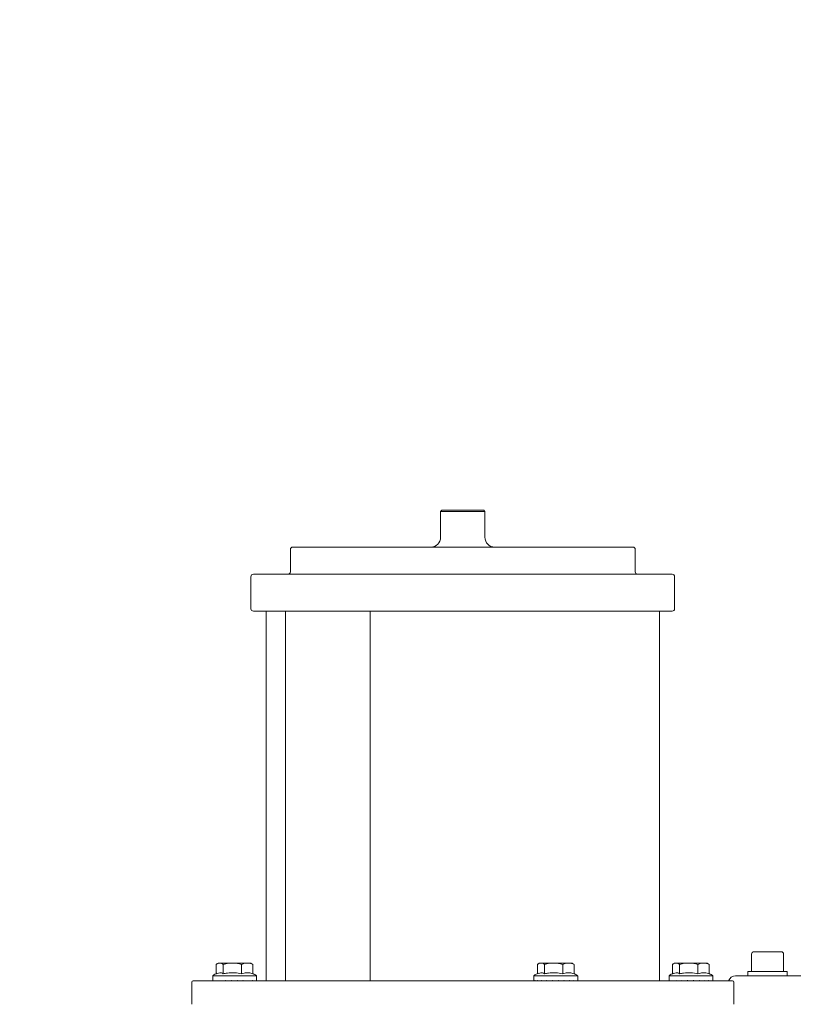
# Model space of a CAD drawing. Units: millimetres. Extents: x 1348 to 3309, y 400 to 2965.
# Drawn here: x 2297 to 2611, y 2029 to 2429 of the extents above; entities that cross this region are included whole.
import ezdxf

# ---------------------------------------------------------------- set-up
doc = ezdxf.new("R2010")
doc.units = ezdxf.units.MM
doc.header["$LTSCALE"] = 15
doc.layers.add('MAßLINIE_MAßZEICHNUNGEN', color=7, linetype='Continuous')
doc.styles.add('SLDTEXTSTYLE0', font='TXT', dxfattribs={"width": 0.7})
doc.dimstyles.new('SLDDIMSTYLE0', dxfattribs={"dimtxt": 79.375, "dimasz": 52.5, "dimexe": 0, "dimexo": 0.0625, "dimgap": 19.84375, "dimtad": 0, "dimdec": 0, "dimrnd": 1e-09, "dimzin": 12, "dimdsep": 46, "dimtxsty": 'SLDTEXTSTYLE0', "dimsah": 1, "dimcen": 0.09, "dimadec": 0, "dimazin": 3, "dimtfac": 1, "dimtdec": 0, "dimtmove": 0, "dimatfit": 0, "dimfxl": 0, "dimfrac": 2, "dimtolj": 1, "dimtzin": 12, "dimarcsym": 0})
doc.dimstyles.new('SLDDIMSTYLE1', dxfattribs={"dimtxt": 79.375, "dimasz": 52.5, "dimexe": 0, "dimexo": 0.0625, "dimgap": 19.84375, "dimtad": 0, "dimdec": 0, "dimrnd": 1e-09, "dimzin": 12, "dimdsep": 46, "dimtxsty": 'SLDTEXTSTYLE0', "dimsah": 1, "dimcen": 0.09, "dimadec": 0, "dimazin": 3, "dimtfac": 1, "dimtdec": 0, "dimtofl": 0, "dimtmove": 0, "dimatfit": 3, "dimfxl": 0, "dimfrac": 2, "dimtolj": 1, "dimtzin": 12, "dimarcsym": 0})

# ---------------------------------------------------------------- blocks, each defined once
blk = doc.blocks.new('_D_1')
at = {"layer": 'MAßLINIE_MAßZEICHNUNGEN', "color": 7}
for p, q in [((1923.84, 2523.77), (1524.43, 2523.77)), ((1539.43, 2523.77), (1539.43, 2222.41)), ((1539.43, 1753.77), (1539.43, 2059.54)), ((2595.53, 1753.77), (1524.43, 1753.77))]:
    blk.add_line(p, q, dxfattribs=at)
for points in [[(1539.43, 2523.77), (1516.93, 2471.27), (1561.93, 2471.27)], [(1539.43, 1753.77), (1561.93, 1806.27), (1516.93, 1806.27)]]:
    blk.add_solid(points, dxfattribs=at)
at = {"layer": 'MAßLINIE_MAßZEICHNUNGEN', "color": 7, "insert": (1496.94, 2059.54), "char_height": 79.375, "attachment_point": 1, "rotation": 90, "style": 'SLDTEXTSTYLE0'}
blk.add_mtext('770', dxfattribs=at)
blk = doc.blocks.new('_D_3')
at = {"layer": 'MAßLINIE_MAßZEICHNUNGEN', "color": 7}
for p, q in [((1903.84, 2410.12), (1903.84, 2875.86)), ((2057.84, 2410.12), (2057.84, 2875.86)), ((1903.84, 2860.86), (1813.84, 2860.86)), ((2057.84, 2860.86), (2182.23, 2860.86))]:
    blk.add_line(p, q, dxfattribs=at)
for points in [[(1903.84, 2860.86), (1851.34, 2883.36), (1851.34, 2838.36)], [(2057.84, 2860.86), (2110.34, 2838.36), (2110.34, 2883.36)]]:
    blk.add_solid(points, dxfattribs=at)
at = {"layer": 'MAßLINIE_MAßZEICHNUNGEN', "color": 7, "char_height": 79.375, "attachment_point": 1, "style": 'SLDTEXTSTYLE0'}
for s, insert in [('DN 150', (2183.04, 2963.18)), ('OD 160', (2182.23, 2843.53))]:
    blk.add_mtext(s, dxfattribs=dict(at, insert=insert))

msp = doc.modelspace()

# ---------------------------------------------------------------- linework, layer by layer
at = {"color": 7, "linetype": 'Continuous', "lineweight": 18}
for p, q in [((2468.6, 2229.77), (2468.1, 2229.27)), ((2468.1, 2229.27), (2468.1, 2218.77)), ((2473.61, 2229.27), (2468.1, 2229.27)), ((2468.6, 2229.77), (2473.8, 2229.77)), ((2486.1, 2229.27), (2473.61, 2229.27)), ((2473.8, 2229.77), (2485.6, 2229.77)), ((2486.1, 2229.27), (2485.6, 2229.77)), ((2486.1, 2218.77), (2486.1, 2229.27)), ((2407.1, 2213.77), (2407.1, 2204.77)), ((2408.1, 2214.77), (2540.69, 2214.77)), ((2540.69, 2214.77), (2546.1, 2214.77)), ((2547.1, 2204.77), (2547.1, 2213.77)), ((2391.1, 2202.77), (2391.1, 2189.77)), ((2392.1, 2203.77), (2555.44, 2203.77)), ((2555.44, 2203.77), (2562.1, 2203.77)), ((2563.1, 2189.77), (2563.1, 2202.77)), ((2440.7, 2188.77), (2392.1, 2188.77)), ((2397.29, 2188.77), (2397.29, 2038.77)), ((2405.1, 2188.77), (2405.1, 2038.77)), ((2439.44, 2188.77), (2439.44, 2038.77)), ((2440.7, 2188.77), (2447.59, 2188.77)), ((2553.91, 2188.77), (2447.59, 2188.77)), ((2553.91, 2188.77), (2556.91, 2188.77)), ((2556.91, 2038.77), (2556.91, 2188.77)), ((2562.1, 2188.77), (2556.91, 2188.77)), ((2594.34, 2049.57), (2594.34, 2042.57)), ((2595.34, 2050.57), (2606.34, 2050.57)), ((2607.34, 2042.57), (2607.34, 2049.57)), ((2377.05, 2045.47), (2377.05, 2041.72)), ((2377.88, 2045.97), (2377.47, 2045.74)), ((2378.03, 2045.97), (2377.88, 2045.97)), ((2378.03, 2045.97), (2378.91, 2045.97)), ((2382.44, 2045.97), (2378.91, 2045.97)), ((2379.89, 2045.47), (2379.89, 2041.69)), ((2382.44, 2045.97), (2384.77, 2045.97)), ((2388.9, 2045.97), (2384.77, 2045.97)), ((2387.32, 2045.47), (2387.32, 2041.69)), ((2388.9, 2045.97), (2390.34, 2045.97)), ((2391.09, 2045.97), (2390.34, 2045.97)), ((2391.51, 2045.74), (2391.09, 2045.97)), ((2391.49, 2045.73), (2391.92, 2045.47)), ((2391.92, 2045.47), (2391.92, 2041.69)), ((2507.39, 2045.47), (2507.39, 2041.72)), ((2508.22, 2045.97), (2507.81, 2045.74)), ((2508.36, 2045.97), (2508.22, 2045.97)), ((2508.36, 2045.97), (2509.25, 2045.97)), ((2512.78, 2045.97), (2509.25, 2045.97)), ((2510.22, 2045.47), (2510.22, 2041.69)), ((2512.78, 2045.97), (2515.11, 2045.97)), ((2519.24, 2045.97), (2515.11, 2045.97)), ((2517.66, 2045.47), (2517.66, 2041.69)), ((2519.24, 2045.97), (2520.68, 2045.97)), ((2521.43, 2045.97), (2520.68, 2045.97)), ((2521.85, 2045.74), (2521.43, 2045.97)), ((2521.83, 2045.73), (2522.26, 2045.47)), ((2522.26, 2045.47), (2522.26, 2041.69)), ((2562.27, 2045.47), (2562.27, 2041.72)), ((2563.1, 2045.97), (2562.69, 2045.74)), ((2563.25, 2045.97), (2563.1, 2045.97)), ((2563.25, 2045.97), (2564.13, 2045.97)), ((2567.66, 2045.97), (2564.13, 2045.97)), ((2565.11, 2045.47), (2565.11, 2041.69)), ((2567.66, 2045.97), (2569.99, 2045.97)), ((2574.12, 2045.97), (2569.99, 2045.97)), ((2572.54, 2045.47), (2572.54, 2041.69)), ((2574.12, 2045.97), (2575.56, 2045.97)), ((2576.32, 2045.97), (2575.56, 2045.97)), ((2576.73, 2045.74), (2576.32, 2045.97)), ((2576.71, 2045.73), (2577.15, 2045.47)), ((2577.15, 2045.47), (2577.15, 2041.69)), ((2592.84, 2042.57), (2592.84, 2040.77)), ((2592.84, 2042.57), (2608.84, 2042.57)), ((2608.84, 2040.77), (2608.84, 2042.57)), ((2367.1, 2038.27), (2367.1, 2029.27)), ((2367.6, 2038.77), (2586.6, 2038.77)), ((2375.59, 2040.87), (2375.59, 2038.77)), ((2375.59, 2040.87), (2376.25, 2040.87)), ((2375.6, 2038.77), (2375.6, 2038.87)), ((2375.6, 2038.87), (2375.6, 2038.87)), ((2376.07, 2038.87), (2376.04, 2038.87)), ((2376.07, 2038.77), (2376.07, 2038.87)), ((2376.25, 2040.87), (2393.39, 2040.87)), ((2377.16, 2038.87), (2377.1, 2038.87)), ((2377.16, 2038.77), (2377.16, 2038.87)), ((2378.79, 2038.87), (2378.72, 2038.87)), ((2378.79, 2038.77), (2378.79, 2038.87)), ((2380.85, 2038.87), (2380.76, 2038.87)), ((2380.85, 2038.77), (2380.85, 2038.87)), ((2383.18, 2038.87), (2383.08, 2038.87)), ((2383.18, 2038.77), (2383.18, 2038.87)), ((2385.6, 2038.87), (2385.5, 2038.87)), ((2385.6, 2038.77), (2385.6, 2038.87)), ((2387.94, 2038.87), (2387.85, 2038.87)), ((2387.94, 2038.77), (2387.94, 2038.87)), ((2390.03, 2038.87), (2389.95, 2038.87)), ((2390.03, 2038.77), (2390.03, 2038.87)), ((2391.7, 2038.87), (2391.64, 2038.87)), ((2391.7, 2038.77), (2391.7, 2038.87)), ((2392.84, 2038.87), (2392.8, 2038.87)), ((2392.84, 2038.77), (2392.84, 2038.87)), ((2393.36, 2038.87), (2393.35, 2038.87)), ((2393.36, 2038.77), (2393.36, 2038.87)), ((2393.39, 2038.77), (2393.39, 2040.87)), ((2505.93, 2040.87), (2505.93, 2038.77)), ((2505.93, 2040.87), (2506.58, 2040.87)), ((2505.94, 2038.77), (2505.94, 2038.87)), ((2505.94, 2038.87), (2505.94, 2038.87)), ((2506.41, 2038.87), (2506.37, 2038.87)), ((2506.41, 2038.77), (2506.41, 2038.87)), ((2506.58, 2040.87), (2523.73, 2040.87)), ((2507.5, 2038.87), (2507.44, 2038.87)), ((2507.5, 2038.77), (2507.5, 2038.87)), ((2509.13, 2038.87), (2509.05, 2038.87)), ((2509.13, 2038.77), (2509.13, 2038.87)), ((2511.19, 2038.87), (2511.09, 2038.87)), ((2511.19, 2038.77), (2511.19, 2038.87)), ((2513.51, 2038.87), (2513.41, 2038.87)), ((2513.51, 2038.77), (2513.51, 2038.87)), ((2515.94, 2038.87), (2515.84, 2038.87)), ((2515.94, 2038.77), (2515.94, 2038.87)), ((2518.28, 2038.87), (2518.18, 2038.87)), ((2518.28, 2038.77), (2518.28, 2038.87)), ((2520.36, 2038.87), (2520.28, 2038.87)), ((2520.36, 2038.77), (2520.36, 2038.87)), ((2522.04, 2038.87), (2521.98, 2038.87)), ((2522.04, 2038.77), (2522.04, 2038.87)), ((2523.18, 2038.87), (2523.14, 2038.87)), ((2523.18, 2038.77), (2523.18, 2038.87)), ((2523.7, 2038.87), (2523.69, 2038.87)), ((2523.7, 2038.77), (2523.7, 2038.87)), ((2523.73, 2038.77), (2523.73, 2040.87)), ((2560.81, 2040.87), (2560.81, 2038.77)), ((2560.81, 2040.87), (2561.47, 2040.87)), ((2560.82, 2038.77), (2560.82, 2038.87)), ((2560.82, 2038.87), (2560.82, 2038.87)), ((2561.29, 2038.87), (2561.26, 2038.87)), ((2561.29, 2038.77), (2561.29, 2038.87)), ((2561.47, 2040.87), (2578.61, 2040.87)), ((2562.38, 2038.87), (2562.32, 2038.87)), ((2562.38, 2038.77), (2562.38, 2038.87)), ((2564.01, 2038.87), (2563.94, 2038.87)), ((2564.01, 2038.77), (2564.01, 2038.87)), ((2566.07, 2038.87), (2565.98, 2038.87)), ((2566.07, 2038.77), (2566.07, 2038.87)), ((2568.4, 2038.87), (2568.3, 2038.87)), ((2568.4, 2038.77), (2568.4, 2038.87)), ((2570.82, 2038.87), (2570.72, 2038.87)), ((2570.82, 2038.77), (2570.82, 2038.87)), ((2573.16, 2038.87), (2573.07, 2038.87)), ((2573.16, 2038.77), (2573.16, 2038.87)), ((2575.25, 2038.87), (2575.17, 2038.87)), ((2575.25, 2038.77), (2575.25, 2038.87)), ((2576.92, 2038.87), (2576.86, 2038.87)), ((2576.92, 2038.77), (2576.92, 2038.87)), ((2578.06, 2038.87), (2578.03, 2038.87)), ((2578.06, 2038.77), (2578.06, 2038.87)), ((2578.58, 2038.87), (2578.57, 2038.87)), ((2578.58, 2038.77), (2578.58, 2038.87)), ((2578.61, 2038.77), (2578.61, 2040.87)), ((2587.1, 2029.27), (2587.1, 2038.27)), ((2587.84, 2040.77), (2773.84, 2040.77))]:
    msp.add_line(p, q, dxfattribs=at)
for centre, radius, start, end in [((2464.1, 2218.77), 4, 270, 0), ((2490.1, 2218.77), 4, 180, 270), ((2408.1, 2213.77), 1, 90, 180), ((2546.1, 2213.77), 1, 0, 90), ((2392.1, 2202.77), 1, 90, 180), ((2406.1, 2204.77), 1, 270, 0), ((2548.1, 2204.77), 1, 180, 270), ((2562.1, 2202.77), 1, 0, 90), ((2392.1, 2189.77), 1, 180, 270), ((2562.1, 2189.77), 1, 270, 0), ((2595.34, 2049.57), 1, 90, 180), ((2606.34, 2049.57), 1, 0, 90), ((2379.85, 2035.25), 7.05, 109.8875, 127.1694), ((2389.13, 2035.25), 7.05, 52.8306, 66.642), ((2510.19, 2035.25), 7.05, 109.8875, 127.1694), ((2519.47, 2035.25), 7.05, 52.8306, 66.642), ((2565.07, 2035.25), 7.05, 109.8875, 127.1694), ((2574.35, 2035.25), 7.05, 52.8306, 66.642), ((2367.6, 2038.27), 0.5, 90, 180), ((2587.84, 2037.77), 3, 90, 160.5288), ((2586.6, 2038.27), 0.5, 0, 90)]:
    msp.add_arc(centre, radius, start, end, dxfattribs=at)
for centre, major_axis, ratio, start_param, end_param in [((2384.49, 2038.87), (6.43, 6.43), 0.955627, 2.333508, 2.344745), ((2384.49, 2038.87), (7.21, 7.21), 0.72319, 2.196917, 2.208154), ((2384.49, 2038.87), (7.85, 7.85), 0.532785, 2.060326, 2.071563), ((2384.49, 2038.87), (8.35, 8.35), 0.368363, 1.923735, 1.934972), ((2384.49, 2038.87), (8.69, 8.69), 0.219788, 1.787144, 1.798381), ((2384.49, 2038.87), (8.87, 8.87), 0.079927, 1.650553, 1.66179), ((2384.49, 2038.87), (8.89, 8.89), 0.056895, 4.757987, 4.769223), ((2384.49, 2038.87), (8.73, 8.73), 0.195874, 4.894578, 4.905814), ((2384.49, 2038.87), (8.42, 8.42), 0.342543, 5.031169, 5.042405), ((2384.49, 2038.87), (7.95, 7.95), 0.503704, 5.16776, 5.178996), ((2384.49, 2038.87), (7.33, 7.33), 0.688842, 5.304351, 5.315587), ((2384.49, 2038.87), (6.57, 6.57), 0.912702, 5.440942, 5.452178), ((2514.83, 2038.87), (6.43, 6.43), 0.955627, 2.333508, 2.344745), ((2514.83, 2038.87), (7.21, 7.21), 0.72319, 2.196917, 2.208154), ((2514.83, 2038.87), (7.85, 7.85), 0.532785, 2.060326, 2.071563), ((2514.83, 2038.87), (8.35, 8.35), 0.368363, 1.923735, 1.934972), ((2514.83, 2038.87), (8.69, 8.69), 0.219788, 1.787144, 1.798381), ((2514.83, 2038.87), (8.87, 8.87), 0.079927, 1.650553, 1.66179), ((2514.83, 2038.87), (8.89, 8.89), 0.056895, 4.757987, 4.769223), ((2514.83, 2038.87), (8.73, 8.73), 0.195874, 4.894578, 4.905814), ((2514.83, 2038.87), (8.42, 8.42), 0.342543, 5.031169, 5.042405), ((2514.83, 2038.87), (7.95, 7.95), 0.503704, 5.16776, 5.178996), ((2514.83, 2038.87), (7.33, 7.33), 0.688842, 5.304351, 5.315587), ((2514.83, 2038.87), (6.57, 6.57), 0.912702, 5.440942, 5.452178), ((2569.71, 2038.87), (6.43, 6.43), 0.955627, 2.333508, 2.344745), ((2569.71, 2038.87), (7.21, 7.21), 0.72319, 2.196917, 2.208154), ((2569.71, 2038.87), (7.85, 7.85), 0.532785, 2.060326, 2.071563), ((2569.71, 2038.87), (8.35, 8.35), 0.368363, 1.923735, 1.934972), ((2569.71, 2038.87), (8.69, 8.69), 0.219788, 1.787144, 1.798381), ((2569.71, 2038.87), (8.87, 8.87), 0.079927, 1.650553, 1.66179), ((2569.71, 2038.87), (8.89, 8.89), 0.056895, 4.757987, 4.769223), ((2569.71, 2038.87), (8.73, 8.73), 0.195874, 4.894578, 4.905814), ((2569.71, 2038.87), (8.42, 8.42), 0.342543, 5.031169, 5.042405), ((2569.71, 2038.87), (7.95, 7.95), 0.503704, 5.16776, 5.178996), ((2569.71, 2038.87), (7.33, 7.33), 0.688842, 5.304351, 5.315587), ((2569.71, 2038.87), (6.57, 6.57), 0.912702, 5.440942, 5.452178)]:
    msp.add_ellipse(centre, major_axis=major_axis, ratio=ratio, start_param=start_param, end_param=end_param, dxfattribs=at)
for points, knots in [([(2378.03, 2045.97), (2377.88, 2045.92), (2377.55, 2045.81), (2377.23, 2045.59), (2377.05, 2045.47)], [0, 0, 0, 0, 0.4441185, 1, 1, 1, 1]), ([(2379.89, 2045.47), (2379.7, 2045.59), (2379.38, 2045.81), (2379.05, 2045.92), (2378.91, 2045.97)], [0, 0, 0, 0, 0.569826, 1, 1, 1, 1]), ([(2382.44, 2045.97), (2382.26, 2045.95), (2381.4, 2045.85), (2380.56, 2045.64), (2379.89, 2045.47)], [0, 0, 0, 0, 0.203844, 1, 1, 1, 1]), ([(2387.32, 2045.47), (2387.03, 2045.54), (2386.19, 2045.77), (2385.33, 2045.89), (2384.77, 2045.97)], [0, 0, 0, 0, 0.348255, 1, 1, 1, 1]), ([(2388.9, 2045.97), (2388.79, 2045.95), (2388.26, 2045.85), (2387.74, 2045.64), (2387.32, 2045.47)], [0, 0, 0, 0, 0.203845, 1, 1, 1, 1]), ([(2391.92, 2045.47), (2391.74, 2045.54), (2391.22, 2045.77), (2390.69, 2045.89), (2390.34, 2045.97)], [0, 0, 0, 0, 0.34825, 1, 1, 1, 1]), ([(2508.36, 2045.97), (2508.22, 2045.92), (2507.89, 2045.81), (2507.57, 2045.59), (2507.39, 2045.47)], [0, 0, 0, 0, 0.444122, 1, 1, 1, 1]), ([(2510.22, 2045.47), (2510.04, 2045.59), (2509.72, 2045.81), (2509.39, 2045.92), (2509.25, 2045.97)], [0, 0, 0, 0, 0.569833, 1, 1, 1, 1]), ([(2512.78, 2045.97), (2512.6, 2045.95), (2511.74, 2045.85), (2510.89, 2045.64), (2510.22, 2045.47)], [0, 0, 0, 0, 0.2038435, 1, 1, 1, 1]), ([(2517.66, 2045.47), (2517.37, 2045.54), (2516.53, 2045.77), (2515.67, 2045.89), (2515.11, 2045.97)], [0, 0, 0, 0, 0.348251, 1, 1, 1, 1]), ([(2519.24, 2045.97), (2519.13, 2045.95), (2518.6, 2045.85), (2518.07, 2045.64), (2517.66, 2045.47)], [0, 0, 0, 0, 0.203849, 1, 1, 1, 1]), ([(2522.26, 2045.47), (2522.08, 2045.54), (2521.56, 2045.77), (2521.03, 2045.89), (2520.68, 2045.97)], [0, 0, 0, 0, 0.3482515, 1, 1, 1, 1]), ([(2563.25, 2045.97), (2563.1, 2045.92), (2562.77, 2045.81), (2562.45, 2045.59), (2562.27, 2045.47)], [0, 0, 0, 0, 0.44412, 1, 1, 1, 1]), ([(2565.11, 2045.47), (2564.92, 2045.59), (2564.6, 2045.81), (2564.27, 2045.92), (2564.13, 2045.97)], [0, 0, 0, 0, 0.569825, 1, 1, 1, 1]), ([(2567.66, 2045.97), (2567.48, 2045.95), (2566.62, 2045.85), (2565.78, 2045.64), (2565.11, 2045.47)], [0, 0, 0, 0, 0.2038435, 1, 1, 1, 1]), ([(2572.54, 2045.47), (2572.25, 2045.54), (2571.41, 2045.77), (2570.55, 2045.89), (2569.99, 2045.97)], [0, 0, 0, 0, 0.34825, 1, 1, 1, 1]), ([(2574.12, 2045.97), (2574.01, 2045.95), (2573.48, 2045.85), (2572.96, 2045.64), (2572.54, 2045.47)], [0, 0, 0, 0, 0.203848, 1, 1, 1, 1]), ([(2577.15, 2045.47), (2576.96, 2045.54), (2576.45, 2045.77), (2575.91, 2045.89), (2575.56, 2045.97)], [0, 0, 0, 0, 0.3482515, 1, 1, 1, 1]), ([(2379.89, 2041.69), (2379.64, 2041.8), (2379.17, 2042.01), (2378.36, 2042.1), (2377.8, 2041.91), (2377.47, 2041.79)], [0, 0, 0, 0, 0.3130326, 0.5866821, 1, 1, 1, 1]), ([(2387.32, 2041.69), (2386.37, 2041.83), (2384.45, 2042.12), (2381.94, 2042.05), (2380.43, 2041.79), (2379.89, 2041.69)], [0, 0, 0, 0, 0.384644, 0.779324, 1, 1, 1, 1]), ([(2391.92, 2041.69), (2391.34, 2041.83), (2390.15, 2042.12), (2388.59, 2042.05), (2387.66, 2041.79), (2387.32, 2041.69)], [0, 0, 0, 0, 0.3846424, 0.7793244, 1, 1, 1, 1]), ([(2510.22, 2041.69), (2509.97, 2041.8), (2509.5, 2042.01), (2508.69, 2042.1), (2508.14, 2041.91), (2507.81, 2041.79)], [0, 0, 0, 0, 0.313031, 0.586683, 1, 1, 1, 1]), ([(2517.66, 2041.69), (2516.71, 2041.83), (2514.79, 2042.12), (2512.28, 2042.05), (2510.76, 2041.79), (2510.22, 2041.69)], [0, 0, 0, 0, 0.384643, 0.779324, 1, 1, 1, 1]), ([(2522.26, 2041.69), (2521.67, 2041.83), (2520.48, 2042.12), (2518.93, 2042.05), (2517.99, 2041.79), (2517.66, 2041.69)], [0, 0, 0, 0, 0.384643, 0.779325, 1, 1, 1, 1]), ([(2565.11, 2041.69), (2564.86, 2041.8), (2564.39, 2042.01), (2563.58, 2042.1), (2563.02, 2041.91), (2562.69, 2041.79)], [0, 0, 0, 0, 0.313032, 0.586682, 1, 1, 1, 1]), ([(2572.54, 2041.69), (2571.59, 2041.83), (2569.67, 2042.12), (2567.16, 2042.05), (2565.65, 2041.79), (2565.11, 2041.69)], [0, 0, 0, 0, 0.384644, 0.779323, 1, 1, 1, 1]), ([(2577.15, 2041.69), (2576.56, 2041.83), (2575.37, 2042.12), (2573.81, 2042.05), (2572.88, 2041.79), (2572.54, 2041.69)], [0, 0, 0, 0, 0.384644, 0.779324, 1, 1, 1, 1])]:
    msp.add_open_spline(points, degree=3, knots=knots, dxfattribs=at)

# ---------------------------------------------------------------- dimensions: what is measured, and where the dimension line sits
at = {"layer": 'MAßLINIE_MAßZEICHNUNGEN', "color": 7}
dim = msp.add_linear_dim(base=(1903.84, 2860.86), p1=(2057.84, 2395.12), p2=(1903.84, 2395.12), text='DN 150\\POD 160', dimstyle='SLDDIMSTYLE0', dxfattribs=at)
dim.commit()
dim.dimension.update_dxf_attribs({"geometry": '_D_3', "text_midpoint": (2340.9, 2860.86), "dimtype": 160})
dim = msp.add_linear_dim(base=(1539.43, 1753.77), p1=(1938.84, 2523.77), p2=(2610.53, 1753.77), angle=90, dimstyle='SLDDIMSTYLE1', dxfattribs=at)
dim.commit()
dim.dimension.update_dxf_attribs({"geometry": '_D_1', "text_midpoint": (1539.43, 2140.97), "dimtype": 160})

doc.saveas('drawing.dxf')
